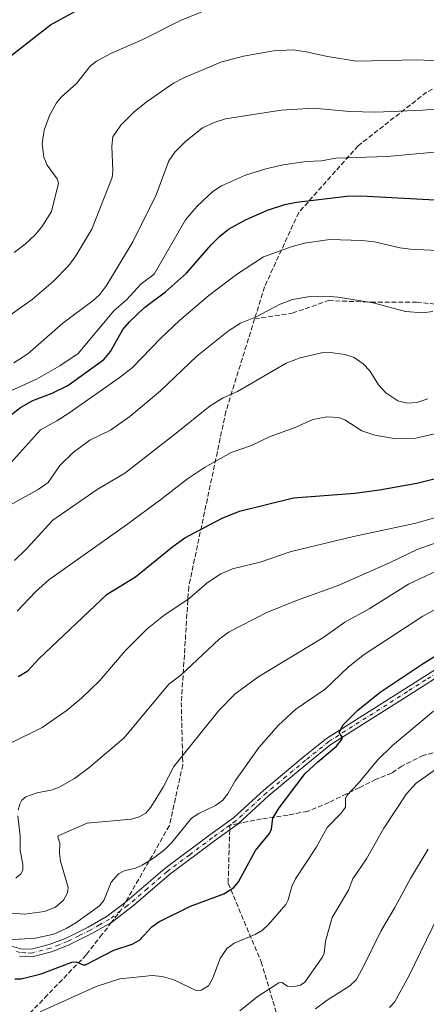
# Model space of a CAD drawing. Units: metres. Extents: x 647785 to 651249, y 4757785 to 4760173.
# Drawn here: x 650307 to 650444, y 4759675 to 4760007 of the extents above; entities that cross this region are included whole.
import ezdxf

# ---------------------------------------------------------------- set-up
doc = ezdxf.new("R2010")
doc.units = ezdxf.units.M
doc.header["$MEASUREMENT"] = 0
doc.linetypes.add('DGN Style 3', pattern=[2.307223458686699, 1.648016756204785, -0.6592067024819142])
doc.linetypes.add('DGN Style 4', pattern=[2.6384748266838614, 1.318413404963828, -0.6592067024819142, 0.001648016756204785, -0.6592067024819142])
for name, color, linetype, lineweight in [('Camino Cxs', 7, 'Continuous', 0), ('Camino eje', 30, 'DGN Style 4', 13), ('Curva de nivel maestra', 30, 'Continuous', 30), ('Curva de nivel normal', 30, 'Continuous', 0), ('Senda', 7, 'DGN Style 3', 0), ('Senda no paivmentada conexión', 7, 'DGN Style 3', 0)]:
    doc.layers.add(name, color=color, linetype=linetype, lineweight=lineweight)

msp = doc.modelspace()

# ---------------------------------------------------------------- linework, layer by layer
at = {"layer": 'Camino Cxs', "color": 7, "linetype": 'Continuous', "lineweight": 0}
for points in [[(650302.7600999996, 4759695.470100001, 1126.596300000005), (650307.5000999998, 4759694.120100001, 1126.846999999994), (650311.0201000003, 4759693.9301, 1130.105100000001), (650317.0000999998, 4759695.5101, 1125.496700000003), (650322.6801000005, 4759697.7401, 1122.884600000005), (650330.1501000002, 4759701.4301, 1126.728000000003), (650336.5500999996, 4759705.090100001, 1121.721000000005), (650342.6101000002, 4759709.670100001, 1121.600900000005), (650355.8800999997, 4759721.100099999, 1122.803499999995), (650371.0900999998, 4759732.4801, 1121.852700000003), (650378.9700999996, 4759738.1801, 1125.116999999998), (650389.2501999997, 4759747.5701, 1124.568400000004), (650402.4700999996, 4759758.600099999, 1128.597599999994), (650410.2901999997, 4759764.9101, 1127.633400000006), (650436.8101000005, 4759781.780099999, 1128.345700000005), (650449.4101999998, 4759789.7501, 1128.5864)], [(650302.7600999996, 4759695.470100001, 1126.596300000005), (650307.5000999998, 4759694.120100001, 1126.846999999994), (650311.0201000003, 4759693.9301, 1130.105100000001), (650317.0000999998, 4759695.5101, 1125.496700000003), (650322.6801000005, 4759697.7401, 1122.884600000005), (650330.1501000002, 4759701.4301, 1126.728000000003), (650336.5500999996, 4759705.090100001, 1121.721000000005), (650342.6101000002, 4759709.670100001, 1121.600900000005), (650355.8800999997, 4759721.100099999, 1122.803499999995), (650371.0900999998, 4759732.4801, 1121.852700000003), (650378.9700999996, 4759738.1801, 1125.116999999998), (650389.2501999997, 4759747.5701, 1124.568400000004), (650402.4700999996, 4759758.600099999, 1128.597599999994), (650410.2901999997, 4759764.9101, 1127.633400000006), (650436.8101000005, 4759781.780099999, 1128.345700000005), (650449.4101999998, 4759789.7501, 1128.5864)], [(650450.6599000003, 4759787.5825, 1127.390700000004), (650438.1491, 4759779.6689, 1130.703099999999), (650411.7505000001, 4759762.8761, 1125.8079), (650404.0559, 4759756.667300001, 1127.592000000004), (650390.8947000002, 4759745.6863, 1129.247000000003), (650380.5509000003, 4759736.238100001, 1123.254100000006), (650372.5717000002, 4759730.4663, 1121.756299999994), (650357.4464999996, 4759719.149700001, 1124.935700000002), (650345.3614999996, 4759708.740300001, 1126.638500000001), (650337.9302000003, 4759702.9901, 1122.842099999994), (650331.3201000001, 4759699.2301, 1123.135599999994), (650323.7001, 4759695.460100001, 1123.378100000002), (650317.7801000001, 4759693.130100001, 1125.580700000006), (650311.2801000001, 4759691.4101, 1136.013099999996), (650307.0701000001, 4759691.630100001, 1129.228900000002)], [(650450.6599000003, 4759787.5825, 1127.390700000004), (650438.1491, 4759779.6689, 1130.703099999999), (650411.7505000001, 4759762.8761, 1125.8079), (650404.0559, 4759756.667300001, 1127.592000000004), (650390.8947000002, 4759745.6863, 1129.247000000003), (650380.5509000003, 4759736.238100001, 1123.254100000006), (650372.5717000002, 4759730.4663, 1121.756299999994), (650357.4464999996, 4759719.149700001, 1124.935700000002), (650345.3614999996, 4759708.740300001, 1126.638500000001), (650337.9302000003, 4759702.9901, 1122.842099999994), (650331.3201000001, 4759699.2301, 1123.135599999994), (650323.7001, 4759695.460100001, 1123.378100000002), (650317.7801000001, 4759693.130100001, 1125.580700000006), (650311.2801000001, 4759691.4101, 1136.013099999996), (650307.0701000001, 4759691.630100001, 1129.228900000002)]]:
    msp.add_polyline3d(points, dxfattribs=at)
at = {"layer": 'Camino eje', "color": 30, "linetype": 'DGN Style 4', "lineweight": 13}
for points in [[(650580.8929000003, 4759804.945499999, 1134.3364), (650580.5201000003, 4759804.920100001, 1134.654399999999), (650522.7701000003, 4759803.960100001, 1135.144199999995), (650516.1901000004, 4759803.7301, 1132.528600000005), (650501.2451, 4759802.790100001, 1131.207599999994), (650485.1901000004, 4759801.6801, 1130.6109), (650483.9823000003, 4759801.4943, 1130.604900000006), (650477.2801000001, 4759799.9101, 1130.843900000007), (650473.9101, 4759798.9101, 1130.302299999996), (650470.4301000005, 4759797.880100001, 1128.115900000004), (650462.3901000004, 4759794.405099999, 1130.122000000003), (650454.4600999998, 4759790.9801, 1128.246599999999), (650452.2851, 4759789.850099999, 1128.290699999998), (650450.0301000001, 4759788.670100001, 1127.888399999996), (650443.7301000003, 4759784.6851, 1126.940400000007), (650437.4801000003, 4759780.720100001, 1128.938999999998), (650411.0201000003, 4759763.890100001, 1126.463099999994), (650403.2600999996, 4759757.630100001, 1127.065600000002), (650396.6801000005, 4759752.145099999, 1125.276899999997), (650390.0701000001, 4759746.630100001, 1126.391799999998), (650379.7600999996, 4759737.210100001, 1123.6976), (650377.7651000004, 4759735.765100001, 1123.872000000003)], [(650377.7651000004, 4759735.765100001, 1123.872000000003), (650375.7701000003, 4759734.3201, 1123.627299999993), (650371.8300999999, 4759731.470100001, 1121.754700000005), (650364.2651000004, 4759725.8051, 1121.165699999998), (650356.6601, 4759720.1151, 1123.9516), (650350.0251000002, 4759714.4001, 1129.944799999997), (650343.4001000002, 4759708.700099999, 1123.131299999994), (650341.0292999997, 4759706.908299999, 1121.702000000005)], [(650341.0292999997, 4759706.908299999, 1121.702000000005), (650337.2401000002, 4759704.040100001, 1122.198099999994), (650333.9351000005, 4759702.1601, 1122.183000000005), (650330.7351000002, 4759700.3301, 1124.583199999994), (650327.0000999998, 4759698.485099999, 1124.787800000006), (650323.1901000004, 4759696.600099999, 1122.778399999996), (650320.3501000004, 4759695.485099999, 1124.279800000004), (650317.3901000004, 4759694.3201, 1125.571899999995), (650311.1501000002, 4759692.670100001, 1132.804399999994), (650309.0450999998, 4759692.780099999, 1129.498999999996), (650307.2851, 4759692.8751, 1126.991200000004), (650304.6601, 4759693.6351, 1124.965100000001)]]:
    msp.add_polyline3d(points, dxfattribs=at)
at = {"layer": 'Curva de nivel maestra', "color": 30, "linetype": 'Continuous', "lineweight": 30, "flags": 128}
for points, elevation in [([(650300.4299999997, 4759992.0701), (650317.5, 4760005.2501), (650330.5300000003, 4760012.460100001)], 1050), ([(650303.4800000006, 4759873.390100001), (650307.3099999997, 4759876.380100001), (650311.5300000003, 4759878.780099999), (650318.0300000003, 4759881.2601), (650323.2999999998, 4759883.8201), (650335.3600000005, 4759892.540100001), (650337.6699999999, 4759895.300100001), (650341.8300000001, 4759902.6601), (650344.04, 4759905.2601), (650349.0899999999, 4759910.100099999), (650356.1500000004, 4759915.340100001), (650363.1699999999, 4759921.610099999), (650371.4600000001, 4759931.1601), (650374.2800000003, 4759934.0001), (650377.3300000001, 4759936.440099999), (650383.0300000003, 4759939.610099999), (650390.4000000004, 4759942.920100001), (650396.29, 4759944.8201), (650400.2000000002, 4759945.610099999), (650417.0899999999, 4759947.530099999), (650421.8799999999, 4759947.7401), (650453.04, 4759946.0101)], 1075), ([(650306.6200000001, 4759785.7601), (650309.8600000005, 4759787.670100001), (650313.4800000006, 4759791.7601), (650336.4900000002, 4759813.550100001), (650346.0599999997, 4759819.360099999), (650358.5899999999, 4759829.540100001), (650362.6799999997, 4759832.4801), (650375.1600000003, 4759839.090100001), (650380.9800000006, 4759841.530099999), (650399.2100000001, 4759845.940099999), (650419.8499999996, 4759847.5601), (650428.1600000003, 4759848.690099999), (650440.6500000004, 4759850.9101), (650447.8799999999, 4759852.6801)], 1100), ([(650305.4400000004, 4759683.970100001), (650307.5499999998, 4759683.970100001), (650314.2999999998, 4759685.7301), (650324.6600000003, 4759689.630100001), (650326.0499999998, 4759689.670100001), (650328.3899999997, 4759688.6801), (650329.25, 4759688.720100001), (650338.7599999999, 4759693.640100001), (650344.9299999997, 4759695.620100001), (650347.3700000001, 4759697.0001), (650351.5499999998, 4759701.4901), (650353.9000000004, 4759703.210100001), (650364.5, 4759708.520099999), (650375.7599999999, 4759712.640100001), (650379.1500000004, 4759714.710100001), (650380.6799999997, 4759716.640100001), (650386.3799999999, 4759727.2301), (650391.1500000004, 4759732.9101), (650391.7699999996, 4759734.440099999), (650392.2100000001, 4759738.100099999), (650394.3399999999, 4759741.550100001), (650403.0999999996, 4759753.110099999), (650407.3200000003, 4759757.100099999), (650413.7000000002, 4759762.3201), (650415.5599999997, 4759764.8301), (650415.4699999997, 4759765.610099999), (650414.5199999996, 4759766.940099999), (650415.8799999999, 4759769.5801), (650420.8499999996, 4759774.4901), (650428.3300000001, 4759780.540100001), (650442.8399999999, 4759790.1801), (650455.9699999997, 4759798.4301)], 1125)]:
    msp.add_lwpolyline(points, dxfattribs=dict(at, elevation=elevation))
at = {"layer": 'Curva de nivel normal', "color": 30, "linetype": 'Continuous', "lineweight": 0, "flags": 128}
for points, elevation in [([(650305.2300000006, 4759928.619999999), (650308.9400000004, 4759931.41), (650312.1500000004, 4759934.460000001), (650314.5599999997, 4759937.26), (650317.7599999999, 4759942.359999999), (650320.1699999999, 4759952.01), (650319.7000000002, 4759953.42), (650316.3499999996, 4759958), (650315.2000000002, 4759960.76), (650314.6200000001, 4759965.25), (650315.3099999997, 4759969.859999999), (650317.0899999999, 4759974.75), (650319.4100000003, 4759979), (650321.04, 4759980.960000001), (650326.1799999997, 4759985.5), (650330.7699999996, 4759991.4), (650332.9100000003, 4759993.09), (650337.9400000004, 4759995.76), (650348.5099999999, 4760000.34), (650361.1600000003, 4760006.689999999), (650370.8600000005, 4760010.720000001)], 1055), ([(650301.9199999999, 4759906.17), (650311.2999999998, 4759912.76), (650318.3899999997, 4759918.850000001), (650323.6600000003, 4759924.25), (650325.9800000006, 4759927.51), (650331.3300000001, 4759936.51), (650338.2300000006, 4759953.859999999), (650338.4199999999, 4759956.16), (650338.1200000001, 4759964.380000001), (650338.3899999997, 4759967.550000001), (650341.1399999997, 4759971.52), (650345.5800000001, 4759975.980000001), (650349.5899999999, 4759979.279999999), (650358.79, 4759985.66), (650362.3399999999, 4759987.460000001), (650374.7400000002, 4759992.730000001), (650382.3600000005, 4759994.74), (650392.4900000002, 4759996.480000001), (650399.0999999996, 4759996.82), (650403.4199999999, 4759996.189999999), (650410.5899999999, 4759994.609999999), (650420.4000000004, 4759993.02), (650440.6200000001, 4759993.539999999), (650450.3099999997, 4759993.08)], 1060), ([(650305.0899999999, 4759891.460000001), (650309.7999999998, 4759894.52), (650321.6399999997, 4759904.810000001), (650331.8099999997, 4759912.460000001), (650333.9100000003, 4759914.390000001), (650336.2999999998, 4759917.480000001), (650345.1799999997, 4759932.15), (650353.0099999999, 4759948.029999999), (650357.2699999996, 4759959.449999999), (650359.29, 4759962.359999999), (650362.9000000004, 4759965.970000001), (650368.5599999997, 4759970.600000001), (650372.5300000003, 4759972.4), (650376.2800000003, 4759973.66), (650395.0099999999, 4759976.539999999), (650406.0599999997, 4759977.25), (650418.04, 4759976.08), (650426.7300000006, 4759975.92), (650442.7300000006, 4759976.58), (650454.2599999999, 4759977.59)], 1065), ([(650297.8700000001, 4759879.220000001), (650312.7599999999, 4759885.91), (650320.6399999997, 4759890.449999999), (650326.75, 4759894.600000001), (650338.7000000002, 4759908.980000001), (650343.0199999996, 4759912.720000001), (650347.9100000003, 4759918.039999999), (650352.3399999999, 4759921.359999999), (650362.8799999999, 4759939.560000001), (650366.7800000003, 4759944.199999999), (650372.0099999999, 4759949.100000001), (650374.9299999997, 4759951.09), (650383, 4759954.600000001), (650389.9199999999, 4759956.82), (650395.7199999997, 4759958.15), (650403.4400000004, 4759959.24), (650408.5999999996, 4759959.449999999), (650413.4500000002, 4759960.4), (650430.7100000001, 4759960.9), (650447.8399999999, 4759962.539999999)], 1070), ([(650303, 4759856.59), (650314.0499999998, 4759868.890000001), (650319.5300000003, 4759871.890000001), (650323.5599999997, 4759874.539999999), (650340.5899999999, 4759886.359999999), (650344.9600000001, 4759889.779999999), (650354.5700000003, 4759899.710000001), (650360.8399999999, 4759905.67), (650370.7000000002, 4759914.119999999), (650379.9800000006, 4759921.25), (650389.0899999999, 4759927.189999999), (650398.7100000001, 4759930.680000001), (650402.8700000001, 4759931.779999999), (650411.4199999999, 4759932.930000001), (650422.1500000004, 4759932.67), (650426.4199999999, 4759932.220000001), (650434.9299999997, 4759930.189999999), (650438.54, 4759929.680000001), (650467.9800000006, 4759928.27)], 1080), ([(650446.0300000003, 4759908.710000001), (650442.5599999997, 4759908.24), (650436.8600000005, 4759908.720000001), (650425.9500000002, 4759911.619999999), (650414.1900000004, 4759913.59), (650409.8700000001, 4759913.880000001), (650404.8300000001, 4759913.779999999), (650398.8499999996, 4759912.779999999), (650394.6600000003, 4759911.24), (650386.3600000005, 4759906.83), (650381.3700000001, 4759904.779999999), (650377.2999999998, 4759902.25), (650366.6399999997, 4759893.66), (650354.4199999999, 4759881.970000001), (650344.1500000004, 4759873.369999999), (650337.6500000004, 4759868.789999999), (650330.6799999997, 4759865.369999999), (650325.0300000003, 4759861.27), (650320.5499999998, 4759856.9), (650316.7100000001, 4759851.140000001), (650313.2800000003, 4759848.76), (650296.5700000003, 4759839.609999999)], 1085), ([(650305.3300000001, 4759824.890000001), (650309.4299999997, 4759828.970000001), (650318.2100000001, 4759838.5), (650333.1799999997, 4759848.74), (650342.4000000004, 4759854.279999999), (650359.2100000001, 4759867.26), (650371.1200000001, 4759876.930000001), (650375.5700000003, 4759879.640000001), (650380.2999999998, 4759881.77), (650396.75, 4759891.380000001), (650401.4699999997, 4759893.119999999), (650408.5599999997, 4759894.779999999), (650411.6699999999, 4759894.980000001), (650416.4600000001, 4759894.300000001), (650419.6100000005, 4759893.25), (650422.6399999997, 4759891.100000001), (650424.8399999999, 4759888.74), (650427.8099999997, 4759884.01), (650430.2800000003, 4759881.4), (650434.2599999999, 4759878.640000001), (650437.3700000001, 4759877.91), (650440.7199999997, 4759878.140000001), (650444.3600000005, 4759879.27)], 1090), ([(650306.2000000002, 4759807.82), (650312.4100000003, 4759814.369999999), (650316.8899999997, 4759818.350000001), (650343.0300000003, 4759836.859999999), (650354.6100000005, 4759845.369999999), (650363.5099999999, 4759852.4), (650369.29, 4759856.230000001), (650378.2000000002, 4759861.220000001), (650385, 4759863.630000001), (650391.2999999998, 4759866.66), (650399.7999999998, 4759869.66), (650405.6399999997, 4759872.33), (650410.3399999999, 4759873.230000001), (650414.3300000001, 4759873.039999999), (650416.4400000004, 4759872.279999999), (650422.2000000002, 4759868.57), (650426.5300000003, 4759867.039999999), (650433.5899999999, 4759865.890000001), (650440.2800000003, 4759866.100000001), (650453.0199999996, 4759868.99)], 1095), ([(650303.8200000003, 4759763.279999999), (650314.6699999999, 4759768.640000001), (650322.7300000006, 4759774.24), (650327.8300000001, 4759778.560000001), (650334.0599999997, 4759784.51), (650342.6100000005, 4759794.430000001), (650349.9500000002, 4759801.859999999), (650355.54, 4759806.359999999), (650364.0999999996, 4759812.029999999), (650370.1900000004, 4759817.41), (650374.79, 4759820.350000001), (650378.6799999997, 4759822.07), (650387.9800000006, 4759824.32), (650398.4500000002, 4759827.92), (650419.4000000004, 4759832.930000001), (650439.9199999999, 4759837.34), (650448.29, 4759839.730000001)], 1105), ([(650306.5800000001, 4759740.850000001), (650307.0999999996, 4759742.77), (650307.8200000003, 4759744.199999999), (650309.1100000005, 4759745.310000001), (650312.9299999997, 4759746.58), (650318.1299999999, 4759747.699999999), (650320.5700000003, 4759748.67), (650325.5300000003, 4759751.430000001), (650330.3899999997, 4759755.01), (650342.1799999997, 4759765.180000001), (650357.2100000001, 4759783.27), (650361.2300000006, 4759786.25), (650374.2199999997, 4759798.42), (650377.5300000003, 4759800.83), (650390.1799999997, 4759807.32), (650400.1900000004, 4759811.380000001), (650414.25, 4759816.51), (650431.5099999999, 4759824.15), (650440.79, 4759828.57), (650449.3399999999, 4759831.66)], 1110), ([(650304.2000000002, 4759706.119999999), (650308.7199999997, 4759705.720000001), (650315.4400000004, 4759706.699999999), (650319.0800000001, 4759708.100000001), (650321.7999999998, 4759710.5), (650323.1399999997, 4759712.930000001), (650323.4400000004, 4759714.699999999), (650320.8099999997, 4759723.609999999), (650320.4400000004, 4759726.279999999), (650320.6299999999, 4759729.74), (650319.9000000004, 4759731.800000001), (650320.0199999996, 4759732.189999999), (650329.8200000003, 4759736.460000001), (650344.6399999997, 4759737.77), (650347.3200000003, 4759738.550000001), (650349.5099999999, 4759739.810000001), (650351.2400000002, 4759741.77), (650355.3700000001, 4759748.539999999), (650358.9800000006, 4759755.550000001), (650374.0300000003, 4759774.4), (650379.6100000005, 4759779.949999999), (650387.1699999999, 4759785.609999999), (650409.0300000003, 4759798.880000001), (650416.4600000001, 4759804.07), (650424.6600000003, 4759808.59), (650437.8799999999, 4759816.939999999), (650447.4500000002, 4759821.42)], 1115), ([(650303.2800000003, 4759697.100000001), (650312.3700000001, 4759697.66), (650318.5599999997, 4759699.08), (650322.7199999997, 4759700.930000001), (650325.9800000006, 4759702.84), (650333.9500000002, 4759708.59), (650335.3399999999, 4759710.34), (650337.8700000001, 4759716.52), (650340.3200000003, 4759719.310000001), (650342.2599999999, 4759720.359999999), (650346.0700000003, 4759721.26), (650348.2300000006, 4759722.230000001), (650352.0999999996, 4759724.609999999), (650355.9000000004, 4759727.57), (650358.2400000002, 4759729.949999999), (650364.8499999996, 4759738.15), (650367.29, 4759739.730000001), (650372.9600000001, 4759742.350000001), (650375.3700000001, 4759744.189999999), (650377.04, 4759746.300000001), (650379.6100000005, 4759750.730000001), (650387.5800000001, 4759761.99), (650394.1399999997, 4759769.41), (650400.0099999999, 4759774.76), (650409.8300000001, 4759781.59), (650417.4400000004, 4759788.9), (650422.6699999999, 4759793.02), (650442.6600000003, 4759806.109999999), (650449.04, 4759809.600000001)], 1120), ([(650313.9299999997, 4759672.92), (650332.8200000003, 4759681.41), (650340.7599999999, 4759684), (650351.6699999999, 4759685.130000001), (650355, 4759684.810000001), (650358.9500000002, 4759683.689999999), (650366.7199999997, 4759679.99), (650368.1799999997, 4759680.230000001), (650370.6200000001, 4759681.600000001), (650371.9800000006, 4759683.99), (650374.5, 4759690.850000001), (650376.7800000003, 4759694.189999999), (650379.2199999997, 4759696.060000001), (650386.2599999999, 4759698.890000001), (650388.7599999999, 4759700.4), (650390.7699999996, 4759702.310000001), (650396.5700000003, 4759708.99), (650397.4199999999, 4759710.640000001), (650398.5899999999, 4759715.060000001), (650399.8399999999, 4759717.67), (650406.7800000003, 4759728.24), (650410.4699999997, 4759734.92), (650415.2000000002, 4759739.76), (650416.6200000001, 4759741.779999999), (650416.6200000001, 4759744.680000001), (650417.1100000005, 4759745.720000001), (650420.9100000003, 4759749.730000001), (650427.4199999999, 4759757.630000001), (650432.5099999999, 4759762.58), (650446.2800000003, 4759774.15)], 1130), ([(650381.1600000003, 4759673.189999999), (650386.9299999997, 4759677.880000001), (650394.2000000002, 4759682.619999999), (650395.2400000002, 4759682.710000001), (650397.1200000001, 4759681.560000001), (650399.3300000001, 4759681.449999999), (650401.5199999996, 4759681.810000001), (650402.9500000002, 4759682.82), (650408.8600000005, 4759691.130000001), (650409.4699999997, 4759692.619999999), (650409.9500000002, 4759696.65), (650412.1699999999, 4759704.689999999), (650417.7199999997, 4759713.91), (650419.1299999999, 4759717.66), (650423.7300000006, 4759724.41), (650429.5300000003, 4759734.789999999), (650437.1699999999, 4759746.27), (650440.4800000006, 4759749.869999999), (650451.0999999996, 4759757.369999999)], 1135), ([(650305.7800000003, 4759717.890000001), (650307.4600000001, 4759719.32), (650308.0899999999, 4759720.539999999), (650308.1200000001, 4759722.600000001), (650307.2800000003, 4759727.16), (650307.2599999999, 4759732.08), (650306.5099999999, 4759738.92)], 1110), ([(650406.54, 4759673.939999999), (650410.4699999997, 4759676.810000001), (650418.0899999999, 4759681.59), (650420.2800000003, 4759683.67), (650422.6399999997, 4759687.91), (650428.5300000003, 4759700.07), (650433.2599999999, 4759708), (650438.5800000001, 4759717.82), (650444.5300000003, 4759727.680000001)], 1140), ([(650431.4699999997, 4759674.300000001), (650433.1200000001, 4759676.09), (650438.0300000003, 4759684.92), (650447.7699999996, 4759705.039999999)], 1145)]:
    msp.add_lwpolyline(points, dxfattribs=dict(at, elevation=elevation))
at = {"layer": 'Senda', "color": 7, "linetype": 'DGN Style 3', "lineweight": 0}
for points in [[(650498.9401000004, 4760071.5801, 1067.136899999998), (650505.4401000004, 4760052.0801, 1064.134300000005), (650507.4401000004, 4760038.0801, 1064.951700000005), (650502.4401000004, 4760022.5801, 1060.812900000004), (650490.9401000004, 4760010.0801, 1080.656199999998), (650470.4401000004, 4759996.5801, 1079.146999999997), (650443.9401000004, 4759982.5801, 1086.067500000005), (650420.9401000004, 4759964.5801, 1088.232300000003), (650400.9401000004, 4759942.0801, 1090.692599999995), (650389.4401000004, 4759917.0801, 1097.305399999997), (650386.0783000002, 4759906.218699999, 1098.378899999996)], [(650386.0783000002, 4759906.218699999, 1098.378899999996), (650398.7909000004, 4759908.167500001, 1097.209400000007), (650410.9619000005, 4759912.400900001, 1107.626999999993), (650425.2493000004, 4759911.8717, 1103.854500000001), (650440.5953000003, 4759911.8717, 1099.927299999996), (650455.9411000004, 4759910.284299999, 1100.608800000002), (650485.0453000005, 4759906.5801, 1103.064299999998), (650509.9162999997, 4759904.463500001, 1105.809599999993), (650534.2578999996, 4759905.521700001, 1116.546100000007), (650552.2496999997, 4759912.400900001, 1089.775699999998), (650585.0581, 4759924.0427, 1095.420899999997), (650589.7838000003, 4759926.142899999, 1102.398499999996)], [(650386.0783000002, 4759906.218699999, 1098.378899999996), (650376.4401000004, 4759875.0801, 1106.029899999994), (650363.9401000004, 4759816.0801, 1124.699200000003), (650361.4401000004, 4759777.0801, 1120.741200000004), (650361.9401000004, 4759756.0801, 1127.287800000006), (650357.4401000004, 4759735.5801, 1127.240900000004), (650342.6101000002, 4759709.670100001, 1121.600900000005)], [(650448.3485000003, 4759760.720899999, 1147.808199999999), (650442.8450999996, 4759759.2391, 1148.616299999994), (650435.6482999995, 4759755.640900001, 1144.691600000006), (650432.2616999998, 4759753.3125, 1140.362399999998), (650426.9700999996, 4759751.195900001, 1138.423200000005), (650421.4666999998, 4759748.4441, 1136.536099999998), (650417.0217000004, 4759746.327500001, 1141.025099999999), (650411.0950999996, 4759743.3641, 1139.9862), (650403.8982999995, 4759740.400699999, 1143.962), (650397.3367, 4759739.130700001, 1146.373200000002), (650388.4467000002, 4759737.8607, 1128.263999999996), (650380.6534000002, 4759736.331800001, 1123.222200000004)], [(650377.7194999997, 4759734.189999999, 1122.928400000004), (650377.1977000004, 4759716.167099999, 1137.572), (650388.3101000005, 4759689.708699999, 1139.438599999994), (650397.3060999997, 4759659.5461, 1150.787899999996), (650408.9477000004, 4759641.0253, 1157.689199999993), (650419.5311000004, 4759632.0295, 1159.138399999996), (650420.0603, 4759621.975299999, 1160.893899999995), (650414.2395000001, 4759612.450300001, 1172.306500000006), (650407.3602999998, 4759594.458500001, 1176.759999999995), (650395.7185000004, 4759588.1085, 1181.415500000003), (650378.7851, 4759583.8751, 1182.828599999993), (650356.5601000005, 4759583.8751, 1180.447100000005), (650327.9851000002, 4759583.345899999, 1198.065100000007), (650293.5891000006, 4759583.345899999, 1183.159100000005), (650270.8349000001, 4759582.8169, 1196.878299999997), (650259.1933000004, 4759584.404300001, 1187.824900000007), (650239.6140999999, 4759588.1085, 1187.496199999994), (650225.8557000002, 4759591.812700001, 1187.099799999996), (650198.8680999996, 4759588.1085, 1196.499500000005)], [(650337.9941999996, 4759703.0396, 1122.843800000002), (650334.8169, 4759698.989700001, 1125.565100000007), (650329.4401000004, 4759692.0801, 1125.019), (650316.4401000004, 4759678.5801, 1147.709600000002), (650302.4401000004, 4759664.0801, 1149.156900000002), (650293.4401000004, 4759661.0801, 1153.653200000001), (650281.4401000004, 4759662.0801, 1153.181500000006), (650258.9401000004, 4759665.5801, 1157.653300000005), (650229.4401000004, 4759660.5801, 1162.716799999995), (650188.9401000004, 4759651.0801, 1174.417199999996), (650167.5422999999, 4759643.7247, 1155.634600000005), (650156.9401000004, 4759640.0801, 1158.873500000002), (650120.9401000004, 4759629.5801, 1177.839300000007), (650091.4401000004, 4759625.0801, 1178.604300000006), (650063.4401000004, 4759615.5801, 1186.407900000006), (650047.4401000004, 4759598.0801, 1195.930999999997), (650046.4401000004, 4759588.5801, 1190.115000000005)]]:
    msp.add_polyline3d(points, dxfattribs=at)
at = {"layer": 'Senda no paivmentada conexión', "color": 7, "linetype": 'DGN Style 3', "lineweight": 0, "extrusion": (0.2115430678105276, 0.04150588807815762, 0.9764869644373928), "elevation": 336237.4139705495, "flags": 128}
msp.add_lwpolyline([(4545462.051847233, -1517829.154043759), (4545462.051847233, -1517826.139799937)], dxfattribs=at)
at = {"layer": 'Senda no paivmentada conexión', "color": 7, "linetype": 'DGN Style 3', "lineweight": 0, "extrusion": (-0.01486718638668936, -0.5135373883456581, 0.8579384112744132), "elevation": -2453007.348522222, "flags": 128}
msp.add_lwpolyline([(512366.1580695973, 4098574.498793185), (512366.1580695973, 4098572.662111303)], dxfattribs=at)
at = {"layer": 'Senda no paivmentada conexión', "color": 7, "linetype": 'DGN Style 3', "lineweight": 0, "extrusion": (0.7129242679049439, -0.3866484602901906, 0.5850144924593106), "elevation": -1376033.233398308, "flags": 128}
msp.add_lwpolyline([(4494036.826684439, 993955.9613640712), (4494033.645309008, 993956.0860214735), (4494028.797594896, 993957.4938733199)], dxfattribs=at)

doc.saveas('drawing.dxf')
